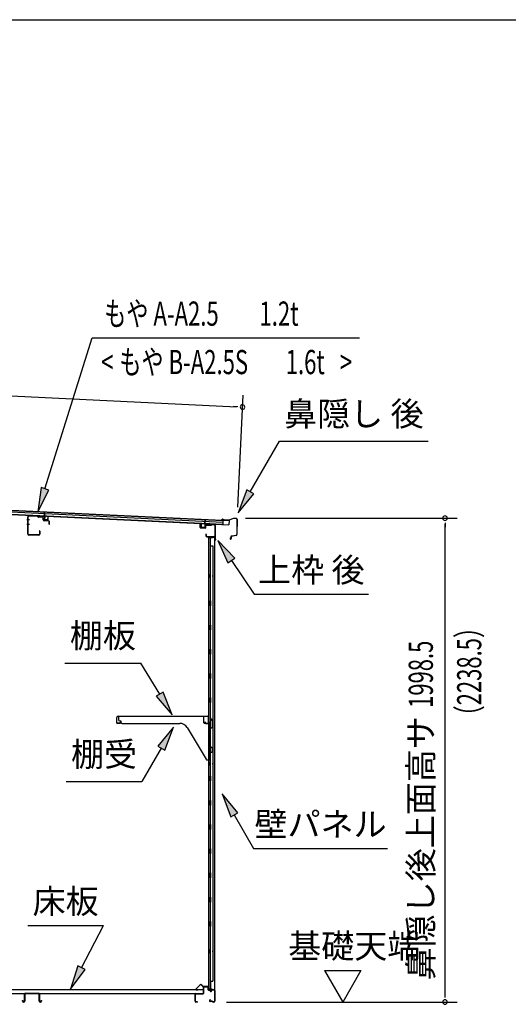
# Model space of a CAD drawing. Extents: x 543 to 20478, y 184 to 14052.
# Drawn here: x 13812 to 15831, y 9986 to 14052 of the extents above; entities that cross this region are included whole.
import ezdxf
from ezdxf.enums import TextEntityAlignment as Align

# ---------------------------------------------------------------- set-up
doc = ezdxf.new("R2010")
doc.units = 0
doc.header["$LTSCALE"] = 50
doc.header["$MEASUREMENT"] = 0
for name, color, linetype in [('HIKIDASHI', 6, 'CONTINUOUS'), ('SUNPOU', 4, 'CONTINUOUS'), ('WAKUSEN-01', 50, 'CONTINUOUS'), ('もや', 2, 'CONTINUOUS'), ('上枠後', 4, 'CONTINUOUS'), ('下枠後', 3, 'CONTINUOUS'), ('壁', 2, 'CONTINUOUS'), ('屋根U1', 7, 'CONTINUOUS'), ('屋根桟', 5, 'CONTINUOUS'), ('床押さえ', 1, 'CONTINUOUS'), ('床板', 7, 'CONTINUOUS'), ('床補強', 3, 'CONTINUOUS'), ('棚受', 3, 'CONTINUOUS'), ('棚板', 6, 'CONTINUOUS'), ('鼻隠し後', 3, 'CONTINUOUS')]:
    doc.layers.add(name, color=color, linetype=linetype)
doc.styles.add('00', font='ROMANS', dxfattribs={"width": 0.666667, "bigfont": 'BIGFONT'})
doc.styles.add('01', font='ROMANS', dxfattribs={"height": 3, "bigfont": 'BIGFONT'})

msp = doc.modelspace()

# ---------------------------------------------------------------- linework, layer by layer
at = {"layer": 'HIKIDASHI'}
for p, q in [((13916.7, 12114.9), (14111.5, 12738.5)), ((14111.5, 12738.5), (15216.3, 12738.5)), ((14764.9, 12101.8), (14886.1, 12311.7)), ((14886.1, 12311.7), (15499.4, 12311.7)), ((13900.8, 12119.8), (13886.9, 12019.4)), ((13932.7, 12109.9), (13900.8, 12119.8)), ((13886.9, 12019.4), (13932.7, 12109.9)), ((14750.5, 12110.2), (14714.9, 12015.2)), ((14714.9, 12015.2), (14779.4, 12093.5)), ((14779.4, 12093.5), (14750.5, 12110.2)), ((14700.3, 11828.2), (14630.6, 11901.8)), ((14630.6, 11901.8), (14672.7, 11809.6)), ((14672.7, 11809.6), (14700.3, 11828.2)), ((14686.5, 11818.9), (14780.4, 11679.7)), ((14780.4, 11679.7), (15253.7, 11679.7)), ((13999.3, 11395.4), (14312.6, 11395.4)), ((14390.6, 11266.8), (14312.6, 11395.4)), ((14404.9, 11275.4), (14376.4, 11258.1)), ((14442.5, 11181.3), (14404.9, 11275.4)), ((14376.4, 11258.1), (14442.5, 11181.3)), ((14447.2, 11130.7), (14382.8, 11052.5)), ((14411.7, 11035.8), (14447.2, 11130.7)), ((14397.2, 11044.1), (14317.3, 10905.7)), ((14382.8, 11052.5), (14411.7, 11035.8)), ((14004, 10905.7), (14317.3, 10905.7)), ((14712.9, 10776.4), (14648.5, 10854.7)), ((14648.5, 10854.7), (14684.1, 10759.8)), ((14684.1, 10759.8), (14712.9, 10776.4)), ((14698.5, 10768.1), (14778.4, 10629.7)), ((14778.4, 10629.7), (15331.7, 10629.7)), ((13845.4, 10310.8), (14158.7, 10310.8)), ((14067.7, 10136.9), (14158.7, 10310.8)), ((14053, 10144.7), (14021.4, 10048.3)), ((14021.4, 10048.3), (14082.5, 10129.2)), ((14082.5, 10129.2), (14053, 10144.7))]:
    msp.add_line(p, q, dxfattribs=at)
for points in [[(13900.8, 12119.8), (13932.7, 12109.9), (13886.9, 12019.4)], [(14750.5, 12110.2), (14779.4, 12093.5), (14714.9, 12015.2)], [(14700.3, 11828.2), (14672.7, 11809.6), (14630.6, 11901.8)], [(14376.4, 11258.1), (14404.9, 11275.4), (14442.5, 11181.3)], [(14411.7, 11035.8), (14382.8, 11052.5), (14447.2, 11130.7)], [(14712.9, 10776.4), (14684.1, 10759.8), (14648.5, 10854.7)], [(14053, 10144.7), (14082.5, 10129.2), (14021.4, 10048.3)]]:
    msp.add_solid(points, dxfattribs=at)
at = {"layer": 'SUNPOU'}
for p, q in [((12355.1, 12566.7), (14707.7, 12453.6)), ((14712.8, 12039.3), (14735.1, 12502.3)), ((14714, 12453.3), (14695.2, 12454.2)), ((14745.5, 11993.5), (15619.2, 11993.5)), ((15569.2, 11974.7), (15569.2, 11956)), ((15569.2, 10020.1), (15569.2, 11968.5)), ((15071.9, 10125), (15221.9, 10125)), ((15071.9, 10125), (15146.9, 9995.1)), ((15221.9, 10125), (15146.9, 9995.1)), ((15569.2, 10013.9), (15569.2, 10032.6)), ((14666.2, 9995.1), (15619.2, 9995.1))]:
    msp.add_line(p, q, dxfattribs=at)
for centre, start, end in [((14732.7, 12452.4), 357.2459, 177.2459), ((14732.7, 12452.4), 177.2459, 357.2459), ((15569.2, 11993.5), 90, 270), ((15569.2, 11993.5), 270, 90), ((15569.2, 9995.1), 90, 270), ((15569.2, 9995.1), 270, 90)]:
    msp.add_arc(centre, 9.38, start, end, dxfattribs=at)
at = {"layer": 'WAKUSEN-01'}
msp.add_line((542.5, 14052.5), (20477.5, 14052.5), dxfattribs=at)
at = {"layer": 'もや'}
for p, q in [((13846.1, 11927.3), (13846.1, 11998.9)), ((13847.3, 11927.3), (13847.3, 11998.9)), ((13885.2, 12000.6), (13850.4, 12001.9)), ((13885.2, 12001.8), (13850.5, 12003.1)), ((13888, 11998.2), (13885.9, 12000.3)), ((13888.8, 11999.1), (13886.7, 12001.2)), ((13906.5, 11996.9), (13889.4, 11997.6)), ((13906.6, 11998.1), (13889.5, 11998.8)), ((13909.4, 11986.9), (13909.4, 11994)), ((13910.6, 11986.9), (13910.6, 11994)), ((13931.5, 11982), (13913.4, 11982.7)), ((13931.6, 11983.2), (13913.5, 11983.9)), ((13934.4, 11968.7), (13934.4, 11979)), ((13935.6, 11968.7), (13935.6, 11979)), ((13890.9, 11924.3), (13850.3, 11924.3)), ((13890.9, 11923.1), (13850.3, 11923.1)), ((13893.9, 11940.5), (13893.9, 11927.3)), ((13895.1, 11940.5), (13895.1, 11927.3))]:
    msp.add_line(p, q, dxfattribs=at)
at = {"layer": 'もや', "color": 6}
for p, q in [((13852.4, 11987.1), (13841.1, 11987.1)), ((13852.5, 11967.1), (13841.2, 11967.1))]:
    msp.add_line(p, q, dxfattribs=at)
at = {"layer": 'もや'}
for centre, radius, start, end in [((13850.3, 11998.9), 4.2, 90, 180), ((13850.3, 11998.9), 3, 90, 180), ((13885.2, 11999.6), 2.2, 45, 87.8524), ((13885.2, 11999.6), 1, 45, 87.8524), ((13889.5, 11999.8), 2.2, 225, 267.9), ((13889.5, 11999.8), 1, 225, 267.9), ((13906.4, 11994), 3, 360, 87.9), ((13906.4, 11994), 4.2, 360, 87.9), ((13913.6, 11986.9), 4.2, 180, 267.9), ((13913.6, 11986.9), 3, 180, 267.9), ((13931.4, 11979), 3, 360, 87.9), ((13931.4, 11979), 4.2, 360, 87.9), ((13935, 11968.7), 0.6, 180, 0), ((13850.3, 11927.3), 4.2, 180, 270), ((13850.3, 11927.3), 3, 180, 270), ((13890.9, 11927.3), 4.2, 270, 0), ((13890.9, 11927.3), 3, 270, 0), ((13894.5, 11940.5), 0.6, 0, 180)]:
    msp.add_arc(centre, radius, start, end, dxfattribs=at)
at = {"layer": '上枠後'}
for p, q in [((14557.4, 11955.5), (14557.4, 11968.4)), ((14558.2, 11955.5), (14558.2, 11968.4)), ((14579.4, 11962.4), (14579.4, 11954.3)), ((14580.2, 11962.4), (14580.2, 11954.3)), ((14583.4, 11966.2), (14601.9, 11965)), ((14583.4, 11965.4), (14601.9, 11964.2)), ((14602.7, 11965.3), (14604.8, 11967.4)), ((14603.3, 11964.7), (14605.4, 11966.8)), ((14606.2, 11967.9), (14615.8, 11967.3)), ((14606.2, 11967.1), (14615.8, 11966.5)), ((14618.6, 11963.6), (14618.6, 11910.1)), ((14619.4, 11963.6), (14619.4, 11910.5)), ((14559.1, 11954.5), (14578.3, 11953.3)), ((14559.1, 11953.7), (14578.3, 11952.5)), ((14581.3, 11926.7), (14581.3, 11920.9)), ((14582.1, 11926.7), (14582.1, 11920.9)), ((14585.1, 11917.9), (14615.8, 11917.9)), ((14585.1, 11917.1), (14615.8, 11917.1)), ((14618.6, 11917.1), (14618.6, 11904.1)), ((14617.8, 11915.1), (14617.8, 11904.1)), ((14618.7, 11909.8), (14620.9, 11904.6)), ((14619.6, 11909.8), (14621.6, 11904.9))]:
    msp.add_line(p, q, dxfattribs=at)
for centre, radius, start, end in [((14557.8, 11968.4), 0.4, 90, 180), ((14557.8, 11968.4), 0.4, 0, 90), ((14583.2, 11962.4), 3.8, 86.4848, 180), ((14583.2, 11962.4), 3, 86.4848, 180), ((14602, 11966), 1, 266.4848, 315), ((14602, 11966), 1.8, 266.4848, 315), ((14606.1, 11966.1), 1.8, 86.4848, 135), ((14606.1, 11966.1), 1, 86.4848, 135), ((14615.6, 11963.6), 3.8, 0, 86.4848), ((14615.6, 11963.6), 3, 0, 86.4848), ((14559.2, 11955.5), 1.8, 180, 266.4862), ((14559.2, 11955.5), 1, 180, 266.4862), ((14578.4, 11954.3), 1, 266.4862, 0), ((14578.4, 11954.3), 1.8, 266.4862, 0), ((14581.7, 11926.7), 0.4, 90, 180), ((14585.1, 11920.9), 3.8, 180, 270), ((14581.7, 11926.7), 0.4, 0, 90), ((14585.1, 11920.9), 3, 180, 270), ((14615.8, 11915.1), 2.8, 0, 90), ((14615.8, 11915.1), 2, 0, 90), ((14619.8, 11904.1), 2, 180, 23.597), ((14621.4, 11910.5), 2.8, 180, 203.24), ((14619.8, 11904.1), 1.2, 180, 22.7792), ((14621.4, 11910.5), 2, 180, 203.24)]:
    msp.add_arc(centre, radius, start, end, dxfattribs=at)
at = {"layer": '下枠後'}
for p, q in [((14571.8, 10032.1), (14571.8, 10056.1)), ((14572.8, 10032.1), (14572.8, 10056.1)), ((14574.8, 10059.1), (14587.3, 10059.1)), ((14574.8, 10058.1), (14587.3, 10058.1)), ((14589.3, 10056.1), (14589.3, 10047.1)), ((14590.3, 10056.1), (14590.3, 10047.1)), ((14592.3, 10045.1), (14595.8, 10045.1)), ((14614.8, 10045.1), (14607.8, 10045.1)), ((14536.8, 9998.1), (14536.8, 10026.9)), ((14537.8, 9998.1), (14537.8, 10026.9)), ((14540, 10030.1), (14569.8, 10030.1)), ((14540, 10029.1), (14569.8, 10029.1)), ((14592.3, 10044.1), (14595.8, 10044.1)), ((14598.5, 10005.5), (14596.2, 10001.6)), ((14599.3, 10005), (14597.1, 10001.1)), ((14600.8, 10040.1), (14602.8, 10040.1)), ((14600.8, 10039.1), (14602.8, 10039.1)), ((14614.8, 10044.1), (14607.8, 10044.1)), ((14616.8, 10042.1), (14616.8, 9998.1)), ((14617.8, 10042.1), (14617.8, 9998.1)), ((14546.3, 9996.1), (14539.8, 9996.1)), ((14546.3, 9995.1), (14539.8, 9995.1)), ((14607.2, 9998.1), (14598.8, 9998.1)), ((14607.2, 9997.1), (14598.8, 9997.1)), ((14608.2, 9996.2), (14608.1, 9996.6)), ((14609.1, 9996.7), (14609, 9997)), ((14614.8, 9996.1), (14610, 9996.1)), ((14614.8, 9995.1), (14610, 9995.1))]:
    msp.add_line(p, q, dxfattribs=at)
for centre, radius, start, end in [((14574.8, 10056.1), 3, 90, 180), ((14574.8, 10056.1), 2, 90, 180), ((14587.3, 10056.1), 3, 0, 90), ((14587.3, 10056.1), 2, 0, 90), ((14592.3, 10047.1), 3, 180, 270), ((14592.3, 10047.1), 2, 180, 270), ((14595.8, 10042.1), 3, 0, 90), ((14607.8, 10042.1), 3, 90, 180), ((14614.8, 10042.1), 3, 0, 90), ((14540, 10026.9), 3.2, 90, 180), ((14540, 10026.9), 2.2, 89.9984, 180), ((14569.8, 10032.1), 3, 270, 0), ((14569.8, 10032.1), 2, 270, 0), ((14595.8, 10042.1), 2, 0, 90), ((14600.8, 10042.1), 3, 180, 270), ((14598.9, 10005.3), 0.5, 330, 150), ((14600.8, 10042.1), 2, 180, 270), ((14602.8, 10042.1), 2, 270, 0), ((14602.8, 10042.1), 3, 270, 0), ((14607.8, 10042.1), 2, 90, 180), ((14614.8, 10042.1), 2, 0, 90), ((14539.8, 9998.1), 3, 180, 270), ((14539.8, 9998.1), 2, 180, 270), ((14546.3, 9995.6), 0.5, 270, 90), ((14598.8, 10000.1), 3, 150, 270), ((14598.8, 10000.1), 2, 150, 270), ((14607.2, 9996.1), 2, 26.5651, 90), ((14607.2, 9996.1), 1, 26.5651, 90), ((14610, 9997.1), 2, 206.5651, 270), ((14610, 9997.1), 1, 206.5651, 270), ((14614.8, 9998.1), 3, 270, 0), ((14614.8, 9998.1), 2, 270, 0)]:
    msp.add_arc(centre, radius, start, end, dxfattribs=at)
at = {"layer": '壁'}
for p, q in [((14606.4, 11912.1), (14592.4, 11912.1)), ((14592.4, 11912.1), (14592.4, 10048.1)), ((14592.9, 11915.1), (14615.9, 11915.1)), ((14592.9, 11914.6), (14617.4, 11914.6)), ((14592.9, 11914.1), (14598.4, 11914.1)), ((14598.4, 11914.1), (14598.4, 11914.6)), ((14599.4, 11912.1), (14599.4, 11652.1)), ((14599.4, 11879.1), (14609.4, 11879.1)), ((14599.9, 11879.1), (14599.9, 11912.1)), ((14607.4, 11913.1), (14607.4, 11913.6)), ((14609.4, 11879.1), (14609.4, 10081.1)), ((14617.4, 11914.6), (14617.4, 10045.6)), ((14592.4, 11762.6), (14595.4, 11762.6)), ((14592.9, 11762.6), (14592.9, 11747.6)), ((14595.4, 11762.6), (14595.4, 11747.6)), ((14592.4, 11747.6), (14595.4, 11747.6)), ((14597.4, 11632.1), (14597.4, 11652.1)), ((14601.4, 11652.1), (14597.4, 11652.1)), ((14601.4, 11632.1), (14597.4, 11632.1)), ((14599.4, 11632.1), (14599.4, 11552.6)), ((14601.4, 11632.1), (14601.4, 11652.1)), ((14597.4, 11532.1), (14597.4, 11552.1)), ((14601.4, 11552.1), (14597.4, 11552.1)), ((14601.4, 11532.1), (14601.4, 11552.1)), ((14601.4, 11532.1), (14597.4, 11532.1)), ((14599.4, 11531.6), (14599.4, 11452.6)), ((14601.4, 11452.1), (14597.4, 11452.1)), ((14597.4, 11432.1), (14597.4, 11452.1)), ((14601.4, 11432.1), (14597.4, 11432.1)), ((14599.4, 11431.6), (14599.4, 11352.6)), ((14601.4, 11432.1), (14601.4, 11452.1)), ((14601.4, 11352.1), (14597.4, 11352.1)), ((14597.4, 11332.1), (14597.4, 11352.1)), ((14601.4, 11332.1), (14601.4, 11352.1)), ((14601.4, 11332.1), (14597.4, 11332.1)), ((14599.4, 11331.6), (14599.4, 11252.6)), ((14601.4, 11252.1), (14597.4, 11252.1)), ((14597.4, 11232.1), (14597.4, 11252.1)), ((14601.4, 11232.1), (14597.4, 11232.1)), ((14599.4, 11231.6), (14599.4, 11152.1)), ((14601.4, 11232.1), (14601.4, 11252.1)), ((14597.4, 11132.1), (14597.4, 11152.1)), ((14601.4, 11152.1), (14597.4, 11152.1)), ((14601.4, 11132.1), (14601.4, 11152.1)), ((14601.4, 11132.1), (14597.4, 11132.1)), ((14599.4, 11132.1), (14599.4, 11052.1)), ((14601.4, 11052.1), (14597.4, 11052.1)), ((14597.4, 11032.1), (14597.4, 11052.1)), ((14601.4, 11032.1), (14597.4, 11032.1)), ((14599.4, 11032.1), (14599.4, 10928.1)), ((14601.4, 11032.1), (14601.4, 11052.1)), ((14592.4, 10987.6), (14595.4, 10987.6)), ((14592.9, 10987.6), (14592.9, 10972.6)), ((14595.4, 10987.6), (14595.4, 10972.6)), ((14592.4, 10972.6), (14595.4, 10972.6)), ((14601.4, 10928.1), (14597.4, 10928.1)), ((14597.4, 10908.1), (14597.4, 10928.1)), ((14601.4, 10908.1), (14597.4, 10908.1)), ((14599.4, 10908.1), (14599.4, 10828.1)), ((14601.4, 10908.1), (14601.4, 10928.1)), ((14601.4, 10828.1), (14597.4, 10828.1)), ((14597.4, 10808.1), (14597.4, 10828.1)), ((14601.4, 10808.1), (14601.4, 10828.1)), ((14601.4, 10808.1), (14597.4, 10808.1)), ((14599.4, 10808.1), (14599.4, 10728.6)), ((14601.4, 10728.1), (14597.4, 10728.1)), ((14597.4, 10708.1), (14597.4, 10728.1)), ((14601.4, 10708.1), (14597.4, 10708.1)), ((14599.4, 10707.6), (14599.4, 10628.6)), ((14601.4, 10708.1), (14601.4, 10728.1)), ((14601.4, 10628.1), (14597.4, 10628.1)), ((14597.4, 10608.1), (14597.4, 10628.1)), ((14601.4, 10608.1), (14601.4, 10628.1)), ((14601.4, 10608.1), (14597.4, 10608.1)), ((14599.4, 10607.6), (14599.4, 10528.6)), ((14601.4, 10528.1), (14597.4, 10528.1)), ((14597.4, 10508.1), (14597.4, 10528.1)), ((14601.4, 10508.1), (14597.4, 10508.1)), ((14599.4, 10507.6), (14599.4, 10428.6)), ((14601.4, 10508.1), (14601.4, 10528.1)), ((14601.4, 10428.1), (14597.4, 10428.1)), ((14597.4, 10408.1), (14597.4, 10428.1)), ((14601.4, 10408.1), (14601.4, 10428.1)), ((14601.4, 10408.1), (14597.4, 10408.1)), ((14599.4, 10407.6), (14599.4, 10328.1)), ((14597.4, 10308.1), (14597.4, 10328.1)), ((14601.4, 10328.1), (14597.4, 10328.1)), ((14601.4, 10308.1), (14597.4, 10308.1)), ((14599.4, 10308.1), (14599.4, 10048.1)), ((14601.4, 10308.1), (14601.4, 10328.1)), ((14592.4, 10212.6), (14595.4, 10212.6)), ((14592.9, 10212.6), (14592.9, 10197.6)), ((14595.4, 10212.6), (14595.4, 10197.6)), ((14592.4, 10197.6), (14595.4, 10197.6)), ((14606.4, 10048.1), (14592.4, 10048.1)), ((14592.9, 10046.1), (14598.4, 10046.1)), ((14592.9, 10045.6), (14617.4, 10045.6)), ((14592.9, 10045.1), (14615.9, 10045.1)), ((14598.4, 10046.1), (14598.4, 10045.6)), ((14599.4, 10081.1), (14609.4, 10081.1)), ((14599.9, 10081.1), (14599.9, 10048.1)), ((14607.4, 10047.1), (14607.4, 10046.6))]:
    msp.add_line(p, q, dxfattribs=at)
for centre, radius, start, end in [((14592.9, 11914.6), 0.5, 90, 270), ((14606.4, 11913.1), 1, 270, 0), ((14608.4, 11913.6), 1, 90, 180), ((14615.9, 11913.6), 1.5, 41.8103, 90), ((14605.4, 11755.1), 4.5, 332.7682, 27.2318), ((14605.4, 10980.1), 4.5, 332.7682, 27.2318), ((14605.4, 10205.1), 4.5, 332.7682, 27.2318), ((14592.9, 10045.6), 0.5, 90, 270), ((14606.4, 10047.1), 1, 0, 90), ((14608.4, 10046.6), 1, 180, 270), ((14615.9, 10046.6), 1.5, 270, 318.1897)]:
    msp.add_arc(centre, radius, start, end, dxfattribs=at)
at = {"layer": '屋根U1'}
for p, q in [((12332.4, 12080.1), (14651.3, 11968.6)), ((12332.4, 12078.6), (14676.2, 11965.9)), ((12332.9, 12088.6), (14651.7, 11977.1)), ((12333.2, 12096.6), (14677, 11983.9)), ((12333.2, 12095.1), (14652, 11983.6)), ((14651.2, 11967.1), (14676.2, 11965.9)), ((14652, 11983.6), (14651.3, 11968.6)), ((14677, 11983.9), (14676.2, 11965.9))]:
    msp.add_line(p, q, dxfattribs=at)
at = {"layer": '屋根桟', "color": 2}
for p, q in [((13894.5, 12002.5), (13894.6, 12003.5)), ((13894.5, 12002.5), (13913.5, 12001.6)), ((13894.6, 12003.5), (13913.5, 12002.6)), ((13897.5, 12002.4), (13899.1, 12001.2)), ((13898.1, 12003.2), (13899.7, 12002)), ((13901.9, 12001.2), (13905.9, 12001)), ((13901.9, 12000.2), (13905.8, 12000)), ((13909.9, 12002.7), (13908.1, 12001.6)), ((13910.4, 12001.8), (13908.7, 12000.7)), ((13914.4, 12000.5), (13913.8, 11987.5)), ((13914.5, 12002.3), (13915.3, 12019)), ((13915.4, 12000.5), (13914.8, 11987.5)), ((13915.3, 12019), (13916.3, 12019)), ((13915.4, 12000.5), (13916.3, 12019)), ((13928.8, 11986.8), (13929.4, 11999.8)), ((13929.4, 11999.8), (13930.4, 11999.8)), ((13929.8, 11986.8), (13930.4, 11999.8)), ((13915.7, 11985.4), (13927.7, 11984.9)), ((13915.8, 11986.4), (13927.8, 11985.9)), ((13918.1, 11986.3), (13918.2, 11988.1)), ((13918.2, 11988.1), (13925.5, 11987.8)), ((13919.3, 11986.3), (13919.4, 11988.1)), ((13924.3, 11986), (13924.3, 11987.8)), ((13925.5, 11986), (13925.5, 11987.8)), ((14561.6, 11956.4), (14562.2, 11969.4)), ((14563.2, 11969.3), (14562.2, 11969.4)), ((14562.6, 11956.3), (14563.2, 11969.3)), ((14565.8, 11955.2), (14565.9, 11957)), ((14565.9, 11957), (14573.3, 11956.6)), ((14567, 11955.1), (14567.1, 11956.9)), ((14572, 11954.9), (14572.1, 11956.7)), ((14573.2, 11954.8), (14573.3, 11956.6)), ((14577.2, 11968.6), (14576.6, 11955.7)), ((14577.2, 11968.6), (14578.1, 11987.1)), ((14578.2, 11968.6), (14577.6, 11955.6)), ((14579.1, 11987.1), (14578.1, 11987.1)), ((14578.3, 11970.3), (14579.1, 11987.1)), ((14598.2, 11968.6), (14579.2, 11969.5)), ((14598.3, 11969.6), (14579.3, 11970.5)), ((14582.3, 11969.5), (14584, 11968.2)), ((14582.9, 11970.3), (14584.6, 11969.1)), ((14590.7, 11968.1), (14586.7, 11968.3)), ((14590.7, 11967.1), (14586.7, 11967.3)), ((14594.8, 11969.7), (14593, 11968.6)), ((14595.3, 11968.9), (14593.5, 11967.8)), ((14598.2, 11968.6), (14598.3, 11969.6)), ((14575.5, 11954.7), (14563.5, 11955.3)), ((14575.5, 11953.7), (14563.5, 11954.3))]:
    msp.add_line(p, q, dxfattribs=at)
for centre, radius, start, end in [((13902.1, 12005.2), 5, 233.5558, 267.2459), ((13902.1, 12005.2), 4, 233.5558, 267.2459), ((13906.1, 12005), 5, 267.2459, 300.9359), ((13906.1, 12005), 4, 267.2459, 300.9359), ((13913.4, 12000.6), 2, 357.2459, 87.2459), ((13913.4, 12000.6), 1, 357.2459, 87.2459), ((13915.8, 11987.4), 2, 177.2459, 267.2459), ((13915.8, 11987.4), 1, 177.2459, 267.2459), ((13918.3, 11986.3), 1, 267.2459, 357.2459), ((13925.3, 11986), 1, 177.2459, 267.2459), ((13927.8, 11986.9), 2, 267.2459, 357.2459), ((13927.8, 11986.9), 1, 267.2459, 357.2459), ((14563.6, 11956.3), 2, 177.2459, 267.2459), ((14563.6, 11956.3), 1, 177.2459, 267.2459), ((14579.2, 11968.5), 2, 87.2459, 177.2459), ((14579.2, 11968.5), 1, 87.2459, 177.2459), ((14586.9, 11972.3), 5, 233.5558, 267.2459), ((14586.9, 11972.3), 4, 233.5558, 267.2459), ((14590.9, 11972.1), 4, 267.2459, 300.9359), ((14590.9, 11972.1), 5, 267.2459, 300.9359), ((14566, 11955.2), 1, 267.2459, 357.2459), ((14573, 11954.8), 1, 177.2459, 267.2459), ((14575.6, 11955.7), 1, 267.2459, 357.2459), ((14575.6, 11955.7), 2, 267.2459, 357.2459)]:
    msp.add_arc(centre, radius, start, end, dxfattribs=at)
at = {"layer": '床押さえ'}
for p, q in [((14556.3, 10065.2), (14540.8, 10049.7)), ((14556.9, 10064.7), (14541.3, 10049.1)), ((14542.8, 10045.7), (14548, 10045.7)), ((14542.8, 10044.9), (14548, 10044.9)), ((14548, 10045.7), (14548, 10044.9)), ((14568.6, 10059.9), (14563.9, 10064.7)), ((14569.2, 10060.5), (14564.5, 10065.2)), ((14589, 10059.9), (14570.6, 10059.9)), ((14589, 10059.1), (14570.6, 10059.1)), ((14591, 10053.9), (14591, 10057.1)), ((14591.2, 10053.9), (14591, 10053.9)), ((14591.8, 10053.9), (14591, 10053.9)), ((14591.8, 10053.9), (14591.8, 10057.1))]:
    msp.add_line(p, q, dxfattribs=at)
for centre, radius, start, end in [((14542.8, 10047.7), 2.8, 135, 270), ((14542.8, 10047.7), 2, 135, 270), ((14560.4, 10061.1), 5.8, 45, 135), ((14560.4, 10061.1), 5, 45, 135), ((14570.6, 10061.9), 2.8, 225, 270), ((14570.6, 10061.9), 2, 225, 270), ((14589, 10057.1), 2.8, 0, 90), ((14589, 10057.1), 2, 0, 90)]:
    msp.add_arc(centre, radius, start, end, dxfattribs=at)
at = {"layer": '床板'}
for p, q in [((12535.5, 10047.3), (14570.5, 10047.3)), ((14570.5, 10047.3), (14570.5, 10030.3)), ((12535.5, 10030.3), (14570.5, 10030.3))]:
    msp.add_line(p, q, dxfattribs=at)
at = {"layer": '床補強'}
for p, q in [((13831.8, 9998.8), (13831.8, 10027.6)), ((13833, 10016.3), (13831.8, 10016.3)), ((13833, 10027.6), (13833, 9998.8)), ((13835.5, 10031.3), (13890.1, 10031.3)), ((13890.1, 10030.1), (13835.5, 10030.1)), ((13892.6, 9998.8), (13892.6, 10027.6)), ((13893.8, 10016.3), (13892.6, 10016.3)), ((13893.8, 10027.6), (13893.8, 9998.8)), ((13824, 9998.8), (13824, 10001.1)), ((13824, 10001.1), (13825.2, 10001.1)), ((13825.2, 10001.1), (13825.2, 9998.8)), ((13827.7, 9996.3), (13829.3, 9996.3)), ((13829.3, 9995.1), (13827.7, 9995.1)), ((13896.3, 9996.3), (13897.9, 9996.3)), ((13897.9, 9995.1), (13896.3, 9995.1)), ((13900.4, 9998.8), (13900.4, 10001.1)), ((13900.4, 10001.1), (13901.6, 10001.1)), ((13901.6, 10001.1), (13901.6, 9998.8))]:
    msp.add_line(p, q, dxfattribs=at)
for centre, radius, start, end in [((13835.5, 10027.6), 3.7, 90, 180), ((13835.5, 10027.6), 2.5, 90, 180), ((13890.1, 10027.6), 3.7, 0, 90), ((13890.1, 10027.6), 2.5, 0, 90), ((13827.7, 9998.8), 3.7, 180, 270), ((13827.7, 9998.8), 2.5, 180, 270), ((13829.3, 9998.8), 2.5, 270, 0), ((13829.3, 9998.8), 3.7, 270, 0), ((13896.3, 9998.8), 3.7, 180, 270), ((13896.3, 9998.8), 2.5, 180, 270), ((13897.9, 9998.8), 2.5, 270, 0), ((13897.9, 9998.8), 3.7, 270, 0)]:
    msp.add_arc(centre, radius, start, end, dxfattribs=at)
at = {"layer": '棚受'}
for p, q in [((14573.4, 11175.1), (14220.4, 11175.1)), ((14220.4, 11175.1), (14220.4, 11161.1)), ((14225.4, 11156.1), (14230.4, 11156.1)), ((14230.4, 11156.1), (14230.4, 11151.1)), ((14235.4, 11146.1), (14473.5, 11146.1)), ((14573.4, 11148.1), (14573.4, 11175.1)), ((14597.9, 11146.1), (14575.4, 11146.1)), ((14599.9, 11164.1), (14599.9, 11148.1)), ((14609.5, 11156.6), (14603.5, 11165.3)), ((14609.9, 11132.2), (14609.9, 11155.5)), ((14503.6, 11129), (14581.9, 10997.6)), ((14595.2, 11129.7), (14597.9, 11131.7)), ((14597.6, 11124.7), (14595.2, 11126.5)), ((14598.4, 11046.1), (14598.4, 11123.1)), ((14599.1, 11132.1), (14599.9, 11132.1)), ((14599.9, 11132.1), (14600.9, 11130.1)), ((14600.9, 11130.1), (14600.9, 11129.1)), ((14604, 11127.4), (14609, 11130.5)), ((14595.2, 11029.7), (14597.9, 11031.7)), ((14597.6, 11024.7), (14595.2, 11026.5)), ((14604.9, 11046.1), (14598.4, 11046.1)), ((14598.4, 10997.1), (14598.4, 11023.1)), ((14599.1, 11032.1), (14599.9, 11032.1)), ((14599.9, 11032.1), (14600.9, 11030.1)), ((14600.9, 11030.1), (14600.9, 11029.1)), ((14604, 11027.4), (14609, 11030.5)), ((14609.9, 11032.2), (14609.9, 11041.1)), ((14586.2, 10995.1), (14596.4, 10995.1))]:
    msp.add_line(p, q, dxfattribs=at)
for centre, radius, start, end in [((14225.4, 11161.1), 5, 180, 270), ((14235.4, 11151.1), 5, 180, 270), ((14473.5, 11111.1), 35, 30.7961, 90), ((14575.4, 11148.1), 2, 180, 270), ((14597.9, 11148.1), 2, 270, 0), ((14601.9, 11164.1), 2, 34.8179, 180), ((14607.9, 11155.5), 2, 0, 34.8179), ((14596.4, 11128.1), 2, 126.8699, 233.1301), ((14596.4, 11123.1), 2, 0, 53.1301), ((14599.1, 11130.1), 2, 90, 126.8699), ((14602.9, 11129.1), 2, 180, 301.8908), ((14607.9, 11132.2), 2, 301.8908, 360), ((14596.4, 11028.1), 2, 126.8699, 233.1301), ((14596.4, 11023.1), 2, 0, 53.1301), ((14599.1, 11030.1), 2, 90, 126.8699), ((14602.9, 11029.1), 2, 180, 301.8908), ((14604.9, 11041.1), 5, 0, 90), ((14607.9, 11032.2), 2, 301.8908, 360), ((14586.2, 11000.1), 5, 210.7961, 270), ((14596.4, 10997.1), 2, 270, 0)]:
    msp.add_arc(centre, radius, start, end, dxfattribs=at)
at = {"layer": '棚板'}
for p, q in [((14213.4, 11148.1), (14213.4, 11170.5)), ((14214, 11148.1), (14214, 11170.5)), ((14226.4, 11146.7), (14215.4, 11146.7)), ((14226.4, 11146.1), (14215.4, 11146.1)), ((14219, 11176.1), (14587.8, 11176.1)), ((14219, 11175.5), (14587.8, 11175.5)), ((14227.8, 11153.1), (14227.8, 11148.1)), ((14228.4, 11153.1), (14227.8, 11153.1)), ((14228.4, 11148.1), (14228.4, 11153.1)), ((14578.4, 11153.1), (14579, 11153.1)), ((14578.4, 11148.1), (14578.4, 11153.1)), ((14579, 11153.1), (14579, 11148.1)), ((14580.4, 11146.7), (14591.4, 11146.7)), ((14580.4, 11146.1), (14591.4, 11146.1)), ((14592.8, 11148.1), (14592.8, 11170.5)), ((14593.4, 11148.1), (14593.4, 11170.5))]:
    msp.add_line(p, q, dxfattribs=at)
for centre, radius, start, end in [((14219, 11170.5), 5.6, 90, 180), ((14215.4, 11148.1), 2, 180, 270), ((14219, 11170.5), 5, 90, 180), ((14215.4, 11148.1), 1.4, 180, 270), ((14226.4, 11148.1), 2, 270, 0), ((14226.4, 11148.1), 1.4, 270, 0), ((14580.4, 11148.1), 2, 180, 270), ((14580.4, 11148.1), 1.4, 180, 270), ((14587.8, 11170.5), 5.6, 0, 90), ((14587.8, 11170.5), 5, 0, 90), ((14591.4, 11148.1), 1.4, 270, 0), ((14591.4, 11148.1), 2, 270, 0)]:
    msp.add_arc(centre, radius, start, end, dxfattribs=at)
at = {"layer": '鼻隠し後'}
for p, q in [((14654.1, 11985.5), (14649.1, 11985.7)), ((14654.1, 11985), (14649.1, 11985.2)), ((14656.6, 11985.7), (14649.7, 11988.6)), ((14656.8, 11986.2), (14649.9, 11989.1)), ((14654.1, 11985.5), (14654.1, 11985)), ((14674.8, 11984.7), (14657.4, 11985.5)), ((14674.7, 11985.2), (14657.5, 11986)), ((14695.5, 11992.5), (14675.5, 11985.3)), ((14695.2, 11991.9), (14675.5, 11984.8)), ((14708, 11991.9), (14695.5, 11992.5)), ((14708, 11991.4), (14695.9, 11992)), ((14709.9, 11989.4), (14709.1, 11926.2)), ((14710.4, 11989.4), (14709.6, 11926.2)), ((14685.5, 11917.7), (14685.4, 11909.4)), ((14685.9, 11909.4), (14686, 11917.7)), ((14687.6, 11920.1), (14706.6, 11923.3)), ((14687.6, 11919.6), (14706.7, 11922.8)), ((14691.6, 11920.8), (14706.6, 11923.3)), ((14691.6, 11920.3), (14706.7, 11922.8)), ((14684.9, 11914.4), (14682.2, 11910.5)), ((14685.3, 11914.1), (14682.6, 11910.3)), ((14684.9, 11914.4), (14685.3, 11914.1))]:
    msp.add_line(p, q, dxfattribs=at)
for centre, radius, start, end in [((14649.2, 11987.2), 2, 67.1312, 267.2459), ((14649.2, 11987.2), 1.5, 67.1312, 267.2459), ((14657.6, 11988), 2.5, 247.1312, 267.2459), ((14657.6, 11988), 2, 247.1312, 267.2459), ((14674.8, 11987.2), 2, 267.2459, 289.7843), ((14674.9, 11986.7), 2, 267.2459, 289.7843), ((14695.8, 11990.5), 2, 87.2459, 109.7843), ((14695.8, 11990), 2, 87.2459, 109.7843), ((14707.9, 11989.4), 2.5, 359.2459, 87.2459), ((14707.9, 11989.4), 2, 359.2459, 87.2459), ((14688, 11917.7), 2.5, 99.4214, 179.2459), ((14688, 11917.7), 2, 99.4214, 179.2459), ((14706.1, 11926.2), 3, 279.4214, 359.2459), ((14706.1, 11926.2), 3, 279.4214, 359.2459), ((14706.1, 11926.2), 3.5, 279.4214, 359.2459), ((14706.1, 11926.2), 3.5, 279.4214, 359.2459), ((14683.9, 11909.4), 2, 144.8425, 359.2459), ((14683.9, 11909.4), 1.5, 144.8425, 359.2459)]:
    msp.add_arc(centre, radius, start, end, dxfattribs=at)

# ---------------------------------------------------------------- texts
at = {"layer": 'HIKIDASHI', "style": '00', "width": 0.67}
for s, p in [('もや A-A2.5', (14161.5, 12788.5)), ('もや B-A2.5S', (14223.9, 12588.5))]:
    msp.add_text(s, height=100, dxfattribs=at).set_placement(p)
for s, p in [('1.2t', (14964.1, 12788.5)), ('1.6t', (15072.5, 12588.5)), ('<', (14199.7, 12588.5)), ('>', (15185.7, 12588.5))]:
    msp.add_text(s, height=100, dxfattribs=at).set_placement(p, align=Align.RIGHT)
at = {"layer": 'HIKIDASHI', "style": '01'}
for s, p in [('鼻隠し 後', (15192.8, 12411.7)), ('棚板', (14155.9, 11495.4)), ('棚受', (14160.7, 11005.7))]:
    msp.add_text(s, height=100, dxfattribs=at).set_placement(p, align=Align.MIDDLE)
for s, p in [('上枠 後', (15017.1, 11779.7)), ('壁パネル', (15055.1, 10729.7)), ('床板', (14002.1, 10410.8))]:
    msp.add_text(s, height=100, dxfattribs=at).set_placement(p, align=Align.MIDDLE_CENTER)
at = {"layer": 'SUNPOU', "style": '00', "width": 0.666667}
for s, p in [('（2238.5）', (15719.2, 11129.8)), ('1998.5', (15519.2, 11210))]:
    msp.add_text(s, height=100, rotation=90, dxfattribs=at).set_placement(p)
at = {"layer": 'SUNPOU', "style": '01'}
msp.add_text('鼻隠し後上面高サ', height=100, rotation=90, dxfattribs=at).set_placement((15519.2, 11176.2), align=Align.RIGHT)
msp.add_text('基礎天端', height=100, dxfattribs=at).set_placement((14921.6, 10176.5))

doc.saveas('drawing.dxf')
